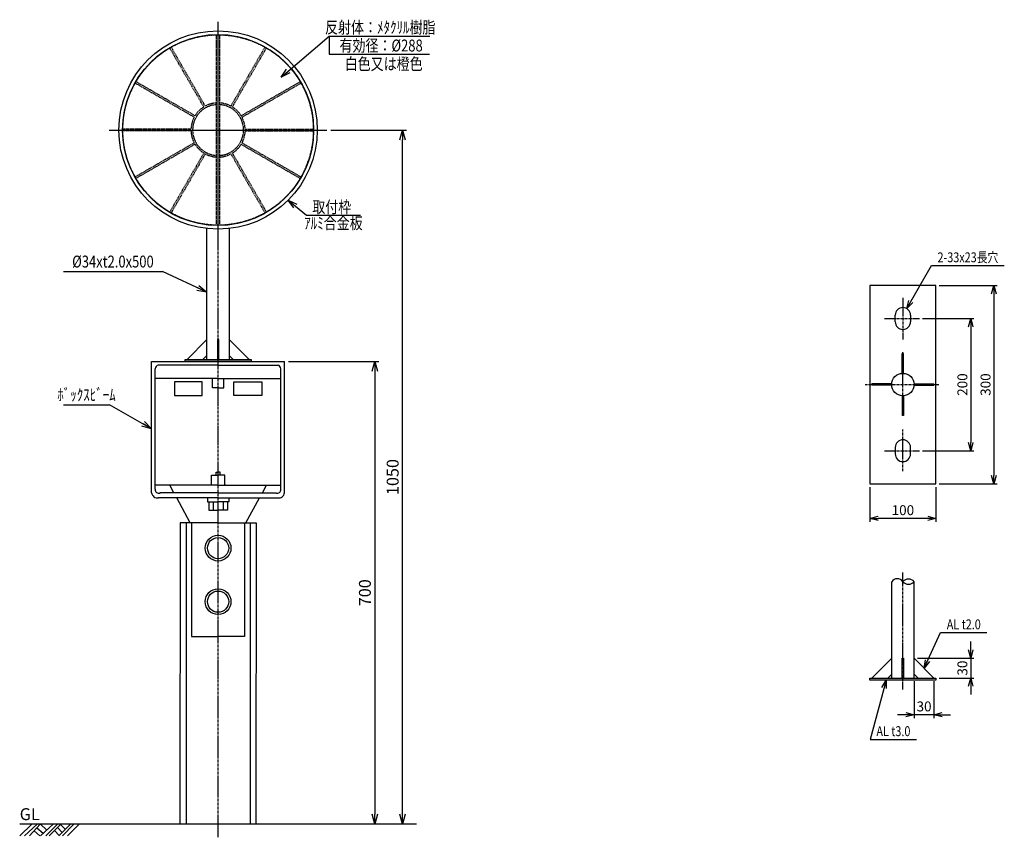
# Model space of a CAD drawing. Extents: x 0 to 1489, y -20 to 1217.
import ezdxf
from ezdxf.enums import TextEntityAlignment as Align

# ---------------------------------------------------------------- set-up
doc = ezdxf.new("R2010")
doc.units = 0
doc.header["$MEASUREMENT"] = 0
doc.linetypes.add('CENTER', pattern=[2, 1.25, -0.25, 0.25, -0.25])
doc.linetypes.add('HIDDEN', pattern=[0.375, 0.25, -0.125])
doc.layers.get('0').update_dxf_attribs({"linetype": 'CONTINUOUS'})
doc.layers.get('DEFPOINTS').update_dxf_attribs({"linetype": 'CONTINUOUS'})
for name, color, linetype in [('NSLAY001', 7, 'CONTINUOUS'), ('NSLAY002', 1, 'CENTER'), ('NSLAY003', 4, 'HIDDEN')]:
    doc.layers.add(name, color=color, linetype=linetype)
doc.styles.add('DIM', font='romans.shx', dxfattribs={"width": 0.8, "bigfont": 'extfont.shx'})
doc.styles.get("Standard").update_dxf_attribs({"font": 'romans.shx', "bigfont": 'extfont.shx'})
doc.dimstyles.new('DIM-4', dxfattribs={"dimscale": 4, "dimtxt": 3, "dimasz": 2.5, "dimexe": 1, "dimexo": 1, "dimgap": 1, "dimtad": 1, "dimdec": 1, "dimdsep": 46, "dimtxsty": 'DIM', "dimblk": 'OPEN30', "dimcen": 0, "dimclrd": 3, "dimclre": 3, "dimclrt": 6, "dimaunit": 1, "dimadec": 0, "dimazin": 0, "dimtfac": 1, "dimtdec": 1, "dimtmove": 2, "dimatfit": 3, "dimldrblk": 'OPEN30', "dimfxl": 0, "dimtolj": 1, "dimtzin": 0, "dimarcsym": 0})
doc.dimstyles.new('DIM-5', dxfattribs={"dimscale": 5, "dimtxt": 3, "dimasz": 2.5, "dimexe": 1, "dimexo": 1, "dimgap": 1, "dimtad": 1, "dimdec": 1, "dimdsep": 46, "dimtxsty": 'DIM', "dimblk": 'OPEN30', "dimcen": 0, "dimclrd": 3, "dimclre": 3, "dimclrt": 6, "dimaunit": 1, "dimadec": 0, "dimazin": 0, "dimtfac": 1, "dimtdec": 1, "dimtmove": 2, "dimatfit": 3, "dimldrblk": 'OPEN30', "dimfxl": 0, "dimtolj": 1, "dimtzin": 0, "dimarcsym": 0})
doc.dimstyles.new('DIM-6', dxfattribs={"dimscale": 6, "dimtxt": 3, "dimasz": 2.5, "dimexe": 1, "dimexo": 1, "dimgap": 1, "dimtad": 1, "dimdec": 1, "dimdsep": 46, "dimtxsty": 'DIM', "dimblk": 'OPEN30', "dimcen": 0, "dimclrd": 3, "dimclre": 3, "dimclrt": 6, "dimaunit": 1, "dimadec": 0, "dimazin": 0, "dimtfac": 1, "dimtdec": 1, "dimtmove": 2, "dimatfit": 3, "dimldrblk": 'OPEN30', "dimfxl": 0, "dimtolj": 1, "dimtzin": 0, "dimarcsym": 0})

# ---------------------------------------------------------------- blocks, each defined once
blk = doc.blocks.new('_Open30')
at = {"color": 0, "lineweight": -2}
for p, q in [((-1, 0.268), (0, 0)), ((0, 0), (-1, -0.268)), ((0, 0), (-1, 0))]:
    blk.add_line(p, q, dxfattribs=at)
blk = doc.blocks.new('*D10')
at = {"layer": 'DEFPOINTS', "color": 0}
for p in [(464.499, 1050), (579, 1050), (579, 0)]:
    blk.add_point(p, dxfattribs=at)
at = {"layer": 'NSLAY001', "color": 3, "lineweight": -2}
for p, q in [((470.499, 1050), (585, 1050)), ((579, 15), (579, 1035))]:
    blk.add_line(p, q, dxfattribs=at)
at = {"layer": 'NSLAY001', "color": 3, "lineweight": -2, "xscale": 15, "yscale": 15, "zscale": 15}
for p, rotation in [((579, 1050), 90), ((579, 0), 270)]:
    blk.add_blockref('_Open30', p, dxfattribs=dict(at, rotation=rotation))
at = {"layer": 'NSLAY001', "color": 6, "insert": (564, 525), "char_height": 18, "attachment_point": 5, "rotation": 90, "style": 'DIM'}
blk.add_mtext('\\A1;1050', dxfattribs=at)
blk = doc.blocks.new('*D11')
at = {"layer": 'DEFPOINTS', "color": 0}
for p in [(400.5, 700), (537, 0), (537, 0)]:
    blk.add_point(p, dxfattribs=at)
at = {"layer": 'NSLAY001', "color": 3, "lineweight": -2}
for p, q in [((406.5, 700), (543, 700)), ((537, 685), (537, 15))]:
    blk.add_line(p, q, dxfattribs=at)
at = {"layer": 'NSLAY001', "color": 3, "lineweight": -2, "xscale": 15, "yscale": 15, "zscale": 15}
for p, rotation in [((537, 700), 90), ((537, 0), 270)]:
    blk.add_blockref('_Open30', p, dxfattribs=dict(at, rotation=rotation))
at = {"layer": 'NSLAY001', "color": 6, "insert": (522, 350), "char_height": 18, "attachment_point": 5, "rotation": 90, "style": 'DIM'}
blk.add_mtext('\\A1;700', dxfattribs=at)
blk = doc.blocks.new('*D17')
at = {"layer": 'DEFPOINTS', "color": 0}
for p in [(1385.5, 814.9), (1385.5, 514.9), (1473, 514.9)]:
    blk.add_point(p, dxfattribs=at)
at = {"layer": 'NSLAY001', "color": 3, "lineweight": -2}
for p, q in [((1390.5, 814.9), (1478, 814.9)), ((1473, 802.4), (1473, 527.4)), ((1390.5, 514.9), (1478, 514.9))]:
    blk.add_line(p, q, dxfattribs=at)
at = {"layer": 'NSLAY001', "color": 3, "lineweight": -2, "xscale": 12.5, "yscale": 12.5, "zscale": 12.5}
for p, rotation in [((1473, 814.9), 90), ((1473, 514.9), 270)]:
    blk.add_blockref('_Open30', p, dxfattribs=dict(at, rotation=rotation))
at = {"layer": 'NSLAY001', "color": 6, "insert": (1460.5, 664.9), "char_height": 15, "attachment_point": 5, "rotation": 90, "style": 'DIM'}
blk.add_mtext('\\A1;300', dxfattribs=at)
blk = doc.blocks.new('*D18')
at = {"layer": 'DEFPOINTS', "color": 0}
for p in [(1360.4, 764.9), (1360.4, 564.9), (1438, 564.9)]:
    blk.add_point(p, dxfattribs=at)
at = {"layer": 'NSLAY001', "color": 3, "lineweight": -2}
for p, q in [((1365.4, 764.9), (1443, 764.9)), ((1438, 752.4), (1438, 577.4)), ((1365.4, 564.9), (1443, 564.9))]:
    blk.add_line(p, q, dxfattribs=at)
at = {"layer": 'NSLAY001', "color": 3, "lineweight": -2, "xscale": 12.5, "yscale": 12.5, "zscale": 12.5}
for p, rotation in [((1438, 764.9), 90), ((1438, 564.9), 270)]:
    blk.add_blockref('_Open30', p, dxfattribs=dict(at, rotation=rotation))
at = {"layer": 'NSLAY001', "color": 6, "insert": (1425.5, 664.9), "char_height": 15, "attachment_point": 5, "rotation": 90, "style": 'DIM'}
blk.add_mtext('\\A1;200', dxfattribs=at)
blk = doc.blocks.new('*D19')
at = {"layer": 'DEFPOINTS', "color": 0}
for p in [(1285.5, 514.9), (1385.5, 514.9), (1285.5, 462.4)]:
    blk.add_point(p, dxfattribs=at)
at = {"layer": 'NSLAY001', "color": 3, "lineweight": -2}
for p, q in [((1285.5, 509.9), (1285.5, 457.4)), ((1385.5, 509.9), (1385.5, 457.4)), ((1373, 462.4), (1298, 462.4))]:
    blk.add_line(p, q, dxfattribs=at)
at = {"layer": 'NSLAY001', "color": 3, "lineweight": -2, "xscale": 12.5, "yscale": 12.5, "zscale": 12.5, "rotation": 180}
blk.add_blockref('_Open30', (1285.5, 462.4), dxfattribs=at)
at = {"layer": 'NSLAY001', "color": 3, "lineweight": -2, "xscale": 12.5, "yscale": 12.5, "zscale": 12.5}
blk.add_blockref('_Open30', (1385.5, 462.4), dxfattribs=at)
at = {"layer": 'NSLAY001', "color": 6, "insert": (1335.5, 474.9), "char_height": 15, "attachment_point": 5, "style": 'DIM'}
blk.add_mtext('\\A1;100', dxfattribs=at)
blk = doc.blocks.new('*D20')
at = {"layer": 'DEFPOINTS', "color": 0}
for p in [(1352.5, 251), (1385.5, 221), (1438, 221)]:
    blk.add_point(p, dxfattribs=at)
at = {"layer": 'NSLAY001', "color": 3, "lineweight": -2}
for p, q in [((1438, 263.5), (1438, 276)), ((1357.5, 251), (1443, 251)), ((1438, 251), (1438, 221)), ((1390.5, 221), (1443, 221)), ((1438, 208.5), (1438, 196))]:
    blk.add_line(p, q, dxfattribs=at)
at = {"layer": 'NSLAY001', "color": 3, "lineweight": -2, "xscale": 12.5, "yscale": 12.5, "zscale": 12.5}
for p, rotation in [((1438, 251), 270), ((1438, 221), 90)]:
    blk.add_blockref('_Open30', p, dxfattribs=dict(at, rotation=rotation))
at = {"layer": 'NSLAY001', "color": 6, "insert": (1425.5, 236), "char_height": 15, "attachment_point": 5, "rotation": 90, "style": 'DIM'}
blk.add_mtext('\\A1;30', dxfattribs=at)
blk = doc.blocks.new('*D21')
at = {"layer": 'DEFPOINTS', "color": 0}
for p in [(1352.5, 221), (1382.5, 221), (1352.5, 165.5)]:
    blk.add_point(p, dxfattribs=at)
at = {"layer": 'NSLAY001', "color": 3, "lineweight": -2}
for p, q in [((1352.5, 216), (1352.5, 160.5)), ((1382.5, 216), (1382.5, 160.5)), ((1340, 165.5), (1327.5, 165.5)), ((1382.5, 165.5), (1352.5, 165.5)), ((1395, 165.5), (1407.5, 165.5))]:
    blk.add_line(p, q, dxfattribs=at)
at = {"layer": 'NSLAY001', "color": 3, "lineweight": -2, "xscale": 12.5, "yscale": 12.5, "zscale": 12.5}
blk.add_blockref('_Open30', (1352.5, 165.5), dxfattribs=at)
at = {"layer": 'NSLAY001', "color": 3, "lineweight": -2, "xscale": 12.5, "yscale": 12.5, "zscale": 12.5, "rotation": 180}
blk.add_blockref('_Open30', (1382.5, 165.5), dxfattribs=at)
at = {"layer": 'NSLAY001', "color": 6, "insert": (1367.5, 178), "char_height": 15, "attachment_point": 5, "style": 'DIM'}
blk.add_mtext('\\A1;30', dxfattribs=at)

msp = doc.modelspace()

# ---------------------------------------------------------------- linework, layer by layer
at = {"layer": 'NSLAY001', "color": 3}
for p, q in [((468, 1192.13), (468, 1164.67)), ((468, 1192.13), (620.17, 1192.13)), ((468, 1164.67), (619.47, 1164.67)), ((433.52, 921.34), (515.12, 921.34)), ((66, 836.01), (216, 836.01)), ((1378.86, 844.93), (1488.86, 844.93)), ((66, 634.51), (136, 634.51)), ((1392.6, 289.69), (1462.6, 289.69)), ((1286.19, 128.08), (1356.19, 128.08))]:
    msp.add_line(p, q, dxfattribs=at)
at = {"layer": 'NSLAY001'}
for p, q in [((283, 703), (283, 900.97)), ((317, 900.97), (317, 703)), ((1324.04, 759.89), (1324.04, 769.89)), ((1347.04, 769.89), (1347.04, 759.89)), ((253, 703), (283, 733)), ((347, 703), (317, 733)), ((199.5, 700), (400.5, 700)), ((199.5, 501), (199.5, 700)), ((277.04, 703), (283, 708.96)), ((322.96, 703), (317, 708.96)), ((400.5, 501), (400.5, 700)), ((1334.54, 681.86), (1334.54, 711.86)), ((1336.54, 711.86), (1334.54, 711.86)), ((1336.54, 681.86), (1336.54, 711.86)), ((205, 506.5), (205, 689)), ((300, 694.5), (209.5, 694.5)), ((300, 694.5), (390.5, 694.5)), ((395, 506.5), (395, 689)), ((300, 674), (205, 674)), ((300, 674), (395, 674)), ((276, 669), (234, 669)), ((234, 669), (234, 648.5)), ((276, 648.5), (276, 669)), ((324, 669), (366, 669)), ((324, 648.5), (324, 669)), ((366, 669), (366, 648.5)), ((1318.57, 665.89), (1288.57, 665.89)), ((1288.57, 663.89), (1288.57, 665.89)), ((1318.57, 663.89), (1288.57, 663.89)), ((1352.51, 665.89), (1382.51, 665.89)), ((1352.51, 663.89), (1382.51, 663.89)), ((1382.51, 663.89), (1382.51, 665.89)), ((234, 648.5), (276, 648.5)), ((366, 648.5), (324, 648.5)), ((1334.54, 647.91), (1334.54, 617.91)), ((1336.54, 647.91), (1336.54, 617.91)), ((1336.54, 617.91), (1334.54, 617.91)), ((1324.04, 569.89), (1324.04, 559.89)), ((1347.04, 559.89), (1347.04, 569.89)), ((300, 512.5), (205, 512.5)), ((233, 501), (227, 512.5)), ((300, 512.5), (395, 512.5)), ((367, 501), (373, 512.5)), ((300, 493.5), (210, 493.5)), ((300, 501), (212, 501)), ((258, 456), (237.5, 493.5)), ((300, 501), (388, 501)), ((300, 493.5), (390, 493.5)), ((342, 456), (362.5, 493.5)), ((292.5, 487.5), (292.5, 475)), ((307.5, 487.5), (307.5, 475)), ((251.5, 456), (251.5, 0)), ((348.5, 456), (348.5, 0)), ((1318.54, 220.95), (1318.54, 366.64)), ((1352.54, 220.95), (1352.54, 366.64)), ((1288.54, 220.95), (1318.54, 250.95)), ((1382.54, 220.95), (1352.54, 250.95)), ((1312.58, 220.95), (1318.54, 226.91)), ((1358.5, 220.95), (1352.54, 226.91))]:
    msp.add_line(p, q, dxfattribs=at)
at = {"layer": 'NSLAY001', "color": 2}
for p, q in [((600, 0), (0, 0)), ((0, -17.7), (18.3, 0)), ((7.2, -17.7), (26.4, 0)), ((14.7, -17.7), (30.9, 0)), ((31.5, -17.7), (50.4, 0)), ((31.5, 0), (40.5, -8.7)), ((39.6, -17.7), (57.3, 0)), ((44.4, -17.7), (62.4, 0)), ((59.1, -17.7), (76.8, 0)), ((64.5, -17.7), (81.9, 0)), ((72.3, -17.7), (89.7, 0)), ((21.9, -10.2), (30.6, -17.7)), ((25.8, -5.7), (35.4, -13.8)), ((52.5, -9.6), (59.7, -17.1)), ((57.3, -5.1), (64.2, -12.6)), ((61.5, -0.6), (68.7, -7.8))]:
    msp.add_line(p, q, dxfattribs=at)
at = {"layer": 'NSLAY001'}
for points in [[(1285.54, 514.89), (1385.54, 514.89), (1385.54, 814.89), (1285.54, 814.89)], [(299, 703), (301, 703), (301, 733), (299, 733)], [(250, 703), (350, 703), (350, 700), (250, 700)], [(1334.54, 250.95), (1336.54, 250.95), (1336.54, 220.95), (1334.54, 220.95)], [(1285.54, 220.95), (1385.54, 220.95), (1385.54, 217.95), (1285.54, 217.95)]]:
    msp.add_lwpolyline(points, close=True, dxfattribs=at)
for points in [[(300, 660), (291.5, 660), (291.5, 674)], [(300, 660), (308.5, 660), (308.5, 674)], [(290, 513.5), (290, 512.5), (290, 528), (300, 528)], [(297, 528), (297, 532.5), (300, 532.5)], [(303, 528), (303, 532.5), (300, 532.5)], [(310, 513.5), (310, 512.5), (310, 528), (300, 528)], [(284, 493.5), (284, 487.5), (300, 487.5)], [(316, 493.5), (316, 487.5), (300, 487.5)], [(286, 487), (286, 475), (300, 475), (300, 478.5)], [(314, 487), (314, 475), (300, 475), (300, 478.5)], [(300, 456), (242.5, 456), (242, 0)], [(260, 456), (260, 284), (300, 284)], [(300, 456), (357.5, 456), (357, 0)], [(340, 456), (340, 284), (300, 284)]]:
    msp.add_lwpolyline(points, dxfattribs=at)
for centre, radius in [((300, 1050), 150), ((300, 1050), 144.5), ((1335.54, 664.89), 17), ((300, 417.5), 19.5), ((300, 417.5), 16), ((300, 336.5), 19.5), ((300, 336.5), 16)]:
    msp.add_circle(centre, radius, dxfattribs=at)
for centre, radius, start, end in [((1335.54, 769.89), 11.5, 0, 180), ((1335.54, 759.89), 11.5, 180, 0), ((212, 688), 7, 111.8, 174.5), ((388, 688), 7, 5.5, 68.2), ((1335.54, 569.89), 11.5, 0, 180), ((1335.54, 559.89), 11.5, 180, 0), ((210.5, 506), 5.5, 173.8, 288.9), ((389.5, 506), 5.5, 251.1, 6.2), ((208, 502), 8.5, 185.6, 281.9), ((392, 502), 8.5, 258.1, 354.4), ((1327.04, 360.91), 10.25, 33.97633, 146.02367), ((1344.04, 359.73), 10.96, 39.11434, 140.88566), ((1344.04, 373.88), 11.16, 220.41313, 319.58687)]:
    msp.add_arc(centre, radius, start, end, dxfattribs=at)
at = {"layer": 'NSLAY002', "ltscale": 3}
for p, q in [((300, -20), (300, 1214.5)), ((300, 888), (300, 1212)), ((135.5, 1050), (464.5, 1050)), ((138, 1050), (462, 1050)), ((1335.54, 795.93), (1335.54, 732.89)), ((1307.8, 764.89), (1360.43, 764.89)), ((1335.54, 618.77), (1335.54, 714.07)), ((1278.3, 664.89), (1390.19, 664.89)), ((1335.54, 533.84), (1335.54, 596.89)), ((1307.8, 564.89), (1360.43, 564.89)), ((1335.54, 203.71), (1335.54, 380.6))]:
    msp.add_line(p, q, dxfattribs=at)
at = {"layer": 'NSLAY003', "ltscale": 5}
for p, q in [((297.5, 906.02), (297.5, 1193.98)), ((302.5, 906.02), (302.5, 1193.98)), ((278.43, 1084.87), (226.92, 1174.08)), ((280.59, 1086.12), (229.09, 1175.33)), ((319.41, 1086.12), (370.92, 1175.33)), ((321.57, 1084.87), (373.08, 1174.08)), ((263.88, 1069.41), (174.67, 1120.91)), ((265.13, 1071.57), (175.92, 1123.08)), ((334.87, 1071.57), (424.08, 1123.08)), ((336.12, 1069.41), (425.33, 1120.91)), ((259.02, 1051.25), (156.01, 1051.25)), ((259.02, 1048.75), (156.01, 1048.75)), ((340.98, 1051.25), (443.99, 1051.25)), ((340.98, 1048.75), (443.99, 1048.75)), ((263.88, 1030.59), (174.67, 979.08)), ((265.13, 1028.43), (175.92, 976.92)), ((334.87, 1028.43), (424.08, 976.92)), ((336.12, 1030.59), (425.33, 979.08)), ((278.43, 1015.13), (226.92, 925.92)), ((280.59, 1013.88), (229.09, 924.67)), ((319.41, 1013.88), (370.92, 924.67)), ((321.57, 1015.13), (373.08, 925.92))]:
    msp.add_line(p, q, dxfattribs=at)
msp.add_circle((300, 1050), 144, dxfattribs=at)
for radius, start, end in [(38.5, 93.7231, 266.2769), (41, 93.4958, 118.2529), (41, 61.7471, 86.5042), (38.5, 273.7231, 86.2769), (41, 121.7471, 148.2529), (41, 31.7471, 58.2529), (41, 151.7471, 178.2529), (41, 1.7471, 28.2529), (41, 181.7471, 208.2529), (41, 331.7471, 358.2529), (41, 211.7471, 238.2529), (41, 301.7471, 328.2529), (41, 241.7471, 266.5042), (41, 273.4958, 298.2529)]:
    msp.add_arc((300, 1050), radius, start, end, dxfattribs=at)

# ---------------------------------------------------------------- texts
at = {"layer": 'NSLAY001', "color": 6, "width": 0.8}
for s, height, p in [('反射体：ﾒﾀｸﾘﾙ樹脂', 18, (545.26, 1205.27)), ('有効径：%%C288', 18, (546.51, 1177.82)), ('白色又は橙色', 18, (550.39, 1150.06)), ('取付枠', 18, (471.87, 933.53)), ('ｱﾙﾐ合金板', 18, (474.44, 909.14)), ('2-33x23長穴', 15, (1433.86, 857.43)), ('%%C34xt2.0x500', 18, (141, 851.01)), ('ﾎﾞｯｸｽﾋﾞｰﾑ', 18, (101, 649.51)), ('AL t2.0', 15, (1427.6, 302.19)), ('AL t3.0', 15, (1321.19, 140.58))]:
    msp.add_text(s, height=height, dxfattribs=at).set_placement(p, align=Align.MIDDLE_CENTER)
at = {"layer": 'NSLAY001', "color": 6}
msp.add_text('GL', height=18, dxfattribs=at).set_placement((0, 6))

# ---------------------------------------------------------------- dimensions: what is measured, and where the dimension line sits
at = {"layer": 'NSLAY001'}
for base, p1, p2, dimstyle, picture, middle in [((579, 1050), (579, 0), (464.5, 1050), 'DIM-6', '*D10', (564, 525)), ((1473.04, 514.89), (1385.54, 814.89), (1385.54, 514.89), 'DIM-5', '*D17', (1460.54, 664.89)), ((1438.04, 564.89), (1360.43, 764.89), (1360.43, 564.89), 'DIM-5', '*D18', (1425.54, 664.89)), ((537, 0), (400.5, 700), (537, 0), 'DIM-6', '*D11', (522, 350)), ((1438.04, 220.95), (1352.54, 250.95), (1385.54, 220.95), 'DIM-5', '*D20', (1425.54, 235.95))]:
    dim = msp.add_linear_dim(base=base, p1=p1, p2=p2, angle=90, dimstyle=dimstyle, dxfattribs=at)
    dim.commit()
    dim.dimension.update_dxf_attribs({"geometry": picture, "text_midpoint": middle})
for base, p1, p2, picture, middle in [((1285.54, 462.39), (1385.54, 514.89), (1285.54, 514.89), '*D19', (1335.54, 474.89)), ((1352.54, 165.45), (1382.54, 220.95), (1352.54, 220.95), '*D21', (1367.54, 177.95))]:
    dim = msp.add_linear_dim(base=base, p1=p1, p2=p2, dimstyle='DIM-5', dxfattribs=at)
    dim.commit()
    dim.dimension.update_dxf_attribs({"geometry": picture, "text_midpoint": middle})

# ---------------------------------------------------------------- leaders
for points, dimstyle, override in [([(395.37, 1130.03), (468, 1192.13)], 'DIM-4', {"dimasz": 3.5, "dimgap": 1, "dimtad": 0}), ([(406.07, 943.93), (433.52, 921.34)], 'DIM-4', {"dimasz": 3.5, "dimgap": 1, "dimtad": 0}), ([(283, 804.77), (216, 836.01)], 'DIM-6', {"dimgap": 1, "dimtad": 0}), ([(1341.29, 779.85), (1378.86, 844.93)], 'DIM-5', {"dimgap": 1, "dimtad": 0}), ([(199.5, 597.84), (136, 634.51)], 'DIM-6', {"dimgap": 1, "dimtad": 0}), ([(1367.54, 235.95), (1392.6, 289.69)], 'DIM-5', {"dimgap": 1, "dimtad": 0}), ([(1310.28, 217.95), (1286.19, 128.08)], 'DIM-5', {"dimgap": 1, "dimtad": 0})]:
    msp.add_leader(points, dimstyle=dimstyle, override=override, dxfattribs=at)

doc.saveas('drawing.dxf')
